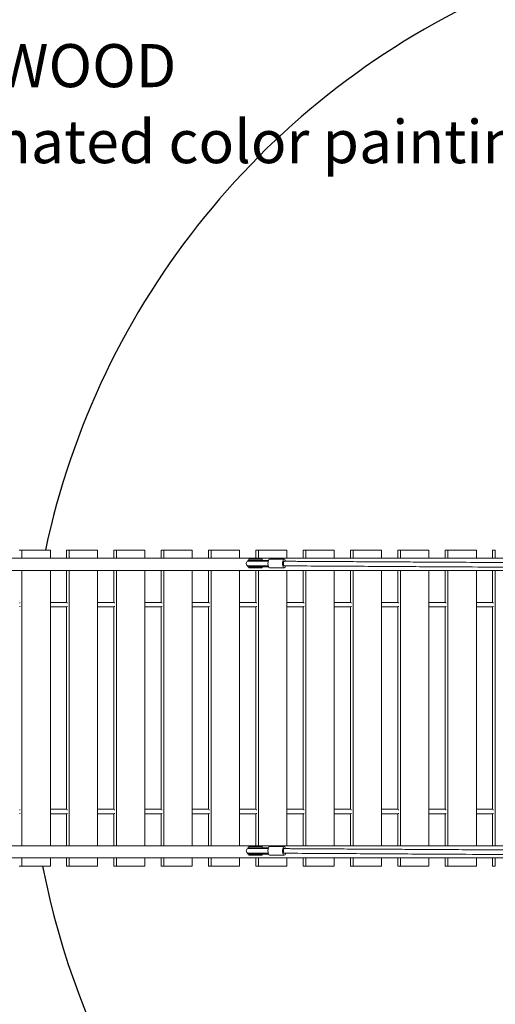
# Model space of a CAD drawing. Units: millimetres. Extents: x -11529 to 44871, y -121403 to -67051.
# Drawn here: x 16426 to 18080, y -101085 to -97659 of the extents above; entities that cross this region are included whole.
import ezdxf

# ---------------------------------------------------------------- set-up
doc = ezdxf.new("R2010")
doc.units = ezdxf.units.MM
doc.header["$LTSCALE"] = 0.5
for name, color, linetype in [('DLINE', 1, 'Continuous'), ('DLINE2', 2, 'Continuous'), ('TXT', 3, 'Continuous')]:
    doc.layers.add(name, color=color, linetype=linetype)
doc.styles.add('ST_text', font='Gulim.ttf')
doc.styles.get("Standard").update_dxf_attribs({"font": 'Gulim.ttf'})
doc.dimstyles.new('PT_DIM 50', dxfattribs={"dimscale": 50, "dimtxt": 3, "dimasz": 1, "dimexe": 1, "dimexo": 1, "dimgap": 1, "dimtad": 1, "dimdec": 0, "dimrnd": 5, "dimzin": 0, "dimdsep": 46, "dimtxsty": 'Standard', "dimblk": 'D-DOT', "dimcen": 1, "dimclrd": 1, "dimclre": 1, "dimclrt": 7, "dimazin": 0, "dimtfac": 1.2, "dimtdec": 0, "dimtix": 1, "dimtmove": 2, "dimatfit": 3, "dimldrblk": 'DOT', "dimfxl": 2, "dimtolj": 1, "dimtzin": 0, "dimarcsym": 0})

# ---------------------------------------------------------------- blocks, each defined once
blk = doc.blocks.new('_DOT')
at = {"color": 0, "linetype": 'ByBlock'}
blk.add_line((-0.5, 0), (-1, 0), dxfattribs=at)
at = {"color": 0, "linetype": 'ByBlock', "const_width": 0.5}
blk.add_lwpolyline([(-0.25, 0, 1), (0.25, 0, 1)], format="xyb", close=True, dxfattribs=at)
blk = doc.blocks.new('D-DOT')
at = {"layer": 'DLINE'}
blk.add_line((-1.5, 0), (1.5, 0), dxfattribs=at)
at = {"layer": 'DLINE2', "const_width": 0.55}
blk.add_lwpolyline([(-0.275, 0, 1), (0.275, 0, 1)], format="xyb", close=True, dxfattribs=at)

msp = doc.modelspace()

# ---------------------------------------------------------------- linework, layer by layer
at = {"color": 0, "linetype": 'Continuous', "lineweight": 0}
for p, q in [((16434.2, -99504.4), (16424.8, -99504.4)), ((16434.2, -99533.1), (16434.2, -99504.4)), ((16533, -99504.4), (16434.2, -99504.4)), ((16533, -99504.4), (16533, -99533.1)), ((16589.4, -99504.4), (16589.4, -99533.1)), ((16598.8, -99504.4), (16589.4, -99504.4)), ((16598.8, -99533.1), (16598.8, -99504.4)), ((16697.5, -99504.4), (16598.8, -99504.4)), ((16697.5, -99504.4), (16697.5, -99533.1)), ((16753.9, -99504.4), (16753.9, -99533.1)), ((16763.3, -99504.4), (16753.9, -99504.4)), ((16763.3, -99533.1), (16763.3, -99504.4)), ((16862.1, -99504.4), (16763.3, -99504.4)), ((16862.1, -99504.4), (16862.1, -99533.1)), ((16918.4, -99504.4), (16918.4, -99533.1)), ((16927.8, -99504.4), (16918.4, -99504.4)), ((16927.8, -99533.1), (16927.8, -99504.4)), ((17026.6, -99504.4), (16927.8, -99504.4)), ((17026.6, -99504.4), (17026.6, -99533.1)), ((17083, -99504.4), (17083, -99533.1)), ((17092.4, -99504.4), (17083, -99504.4)), ((17092.4, -99533.1), (17092.4, -99504.4)), ((17191.1, -99504.4), (17092.4, -99504.4)), ((17191.1, -99504.4), (17191.1, -99533.1)), ((17247.5, -99504.4), (17247.5, -99533.1)), ((17256.9, -99504.4), (17247.5, -99504.4)), ((17256.9, -99533.1), (17256.9, -99504.4)), ((17355.7, -99504.4), (17256.9, -99504.4)), ((17355.7, -99504.4), (17355.7, -99533.1)), ((17412, -99504.4), (17412, -99533.1)), ((17421.4, -99504.4), (17412, -99504.4)), ((17421.4, -99533.1), (17421.4, -99504.4)), ((17520.2, -99504.4), (17421.4, -99504.4)), ((17520.2, -99504.4), (17520.2, -99533.1)), ((17577, -99533.1), (17577, -99504.4)), ((17577, -99504.4), (17586.4, -99504.4)), ((17586.4, -99504.4), (17586.4, -99533.1)), ((17586.4, -99504.4), (17685.1, -99504.4)), ((17685.1, -99533.1), (17685.1, -99504.4)), ((17741.5, -99504.4), (17741.5, -99533.1)), ((17750.9, -99504.4), (17741.5, -99504.4)), ((17750.9, -99533.1), (17750.9, -99504.4)), ((17849.7, -99504.4), (17750.9, -99504.4)), ((17849.7, -99504.4), (17849.7, -99533.1)), ((17906.5, -99533.1), (17906.5, -99504.4)), ((17906.5, -99504.4), (17915.9, -99504.4)), ((17915.9, -99504.4), (17915.9, -99533.1)), ((17915.9, -99504.4), (18014.6, -99504.4)), ((18014.6, -99533.1), (18014.6, -99504.4)), ((18071, -99504.4), (18071, -99533.1)), ((18080.4, -99504.4), (18071, -99504.4)), ((18080.4, -99533.1), (18080.4, -99504.4)), ((16198.9, -99533.1), (19054.9, -99533.1)), ((17219.9, -99540.3), (17248.8, -99540.3)), ((17219.9, -99543.3), (17219.9, -99540.3)), ((17248.8, -99543.3), (17219.9, -99543.3)), ((17219.9, -99559.3), (17248.8, -99559.3)), ((17219.9, -99562.3), (17219.9, -99559.3)), ((17248.8, -99562.3), (17219.9, -99562.3)), ((17223.3, -99536.3), (17223.3, -99540.3)), ((17223.3, -99536.3), (17229.4, -99536.3)), ((17223.3, -99562.3), (17223.3, -99566.3)), ((17229.4, -99536.3), (17269.1, -99536.3)), ((17248.8, -99540.3), (17282.4, -99540.3)), ((17282.4, -99543.3), (17248.8, -99543.3)), ((17248.8, -99559.3), (17282.4, -99559.3)), ((17282.4, -99562.3), (17248.8, -99562.3)), ((17269.1, -99536.3), (17269.1, -99540.3)), ((17269.1, -99562.3), (17269.1, -99566.3)), ((17282.4, -99540.3), (17291.7, -99540.3)), ((17288.8, -99543.3), (17282.4, -99543.3)), ((17282.4, -99559.3), (17288.8, -99559.3)), ((17291.7, -99562.3), (17282.4, -99562.3)), ((17288.8, -99543.3), (17290.7, -99543.3)), ((17288.8, -99559.3), (17290.7, -99559.3)), ((17295.6, -99536.3), (17346.4, -99536.3)), ((16198.8, -99575.8), (18910.5, -99575.8)), ((16434.2, -100533), (16434.2, -99575.8)), ((16533, -99575.8), (16533, -100533)), ((16589.4, -99575.8), (16589.4, -99686.4)), ((16598.8, -100533), (16598.8, -99575.8)), ((16697.5, -99575.8), (16697.5, -100533)), ((16753.9, -99575.8), (16753.9, -99686.4)), ((16763.3, -100533), (16763.3, -99575.8)), ((16862.1, -99575.8), (16862.1, -100533)), ((16918.4, -99575.8), (16918.4, -99686.4)), ((16927.8, -100533), (16927.8, -99575.8)), ((17026.6, -99575.8), (17026.6, -100533)), ((17083, -99575.8), (17083, -99686.4)), ((17092.4, -100533), (17092.4, -99575.8)), ((17191.1, -99575.8), (17191.1, -100533)), ((17229.4, -99566.3), (17223.3, -99566.3)), ((17229.4, -99566.3), (17269.1, -99566.3)), ((17247.5, -99575.8), (17247.5, -99686.4)), ((17256.9, -100533), (17256.9, -99575.8)), ((17295.6, -99566.3), (17346.4, -99566.3)), ((17355.7, -99575.8), (17355.7, -100533)), ((17412, -99575.8), (17412, -99686.4)), ((17421.4, -100533), (17421.4, -99575.8)), ((17520.2, -99575.8), (17520.2, -100533)), ((17577, -99686.4), (17577, -99575.8)), ((17586.4, -99575.8), (17586.4, -100533)), ((17685.1, -100533), (17685.1, -99575.8)), ((17741.5, -99575.8), (17741.5, -99686.4)), ((17750.9, -100533), (17750.9, -99575.8)), ((17849.7, -99575.8), (17849.7, -100533)), ((17906.5, -99686.4), (17906.5, -99575.8)), ((17915.9, -99575.8), (17915.9, -100533)), ((18014.6, -100533), (18014.6, -99575.8)), ((18071, -99575.8), (18071, -99686.4)), ((18080.4, -100533), (18080.4, -99575.8)), ((16426.7, -99686.9), (16427.2, -99686.9)), ((16427.2, -99686.9), (16427.2, -99688.9)), ((16427.2, -99699.8), (16427.2, -99701.9)), ((16533, -99686.4), (16590.8, -99686.4)), ((16591.2, -99686.9), (16591.7, -99686.9)), ((16591.7, -99686.9), (16591.7, -99688.9)), ((16591.7, -99699.8), (16591.7, -99701.9)), ((16697.5, -99686.4), (16755.3, -99686.4)), ((16755.8, -99686.9), (16756.3, -99686.9)), ((16756.3, -99686.9), (16756.3, -99688.9)), ((16756.3, -99699.8), (16756.3, -99701.9)), ((16862.1, -99686.4), (16919.9, -99686.4)), ((16920.3, -99686.9), (16920.8, -99686.9)), ((16920.8, -99686.9), (16920.8, -99688.9)), ((16920.8, -99699.8), (16920.8, -99701.9)), ((17026.6, -99686.4), (17084.4, -99686.4)), ((17084.8, -99686.9), (17085.3, -99686.9)), ((17085.3, -99686.9), (17085.3, -99688.9)), ((17085.3, -99699.8), (17085.3, -99701.9)), ((17191.1, -99686.4), (17248.9, -99686.4)), ((17249.4, -99686.9), (17249.9, -99686.9)), ((17249.9, -99686.9), (17249.9, -99688.9)), ((17249.9, -99699.8), (17249.9, -99701.9)), ((17355.7, -99686.4), (17413.5, -99686.4)), ((17413.9, -99686.9), (17414.4, -99686.9)), ((17414.4, -99686.9), (17414.4, -99688.9)), ((17414.4, -99699.8), (17414.4, -99701.9)), ((17520.2, -99686.4), (17578.4, -99686.4)), ((17579.3, -99686.9), (17578.8, -99686.9)), ((17579.3, -99688.9), (17579.3, -99686.9)), ((17579.3, -99701.9), (17579.3, -99699.8)), ((17685.1, -99686.4), (17742.9, -99686.4)), ((17743.4, -99686.9), (17743.9, -99686.9)), ((17743.9, -99686.9), (17743.9, -99688.9)), ((17743.9, -99699.8), (17743.9, -99701.9)), ((17849.7, -99686.4), (17907.9, -99686.4)), ((17908.8, -99686.9), (17908.3, -99686.9)), ((17908.8, -99688.9), (17908.8, -99686.9)), ((17908.8, -99701.9), (17908.8, -99699.8)), ((18014.6, -99686.4), (18072.4, -99686.4)), ((18072.9, -99686.9), (18073.3, -99686.9)), ((18073.3, -99686.9), (18073.3, -99688.9)), ((18073.3, -99699.8), (18073.3, -99701.9)), ((16427.2, -99701.9), (16426.7, -99701.9)), ((16533, -99702.4), (16590.8, -99702.4)), ((16589.4, -99702.4), (16589.4, -100406.4)), ((16591.7, -99701.9), (16591.2, -99701.9)), ((16697.5, -99702.4), (16755.3, -99702.4)), ((16753.9, -99702.4), (16753.9, -100406.4)), ((16756.3, -99701.9), (16755.8, -99701.9)), ((16862.1, -99702.4), (16919.9, -99702.4)), ((16918.4, -99702.4), (16918.4, -100406.4)), ((16920.8, -99701.9), (16920.3, -99701.9)), ((17026.6, -99702.4), (17084.4, -99702.4)), ((17083, -99702.4), (17083, -100406.4)), ((17085.3, -99701.9), (17084.8, -99701.9)), ((17191.1, -99702.4), (17248.9, -99702.4)), ((17247.5, -99702.4), (17247.5, -100406.4)), ((17249.9, -99701.9), (17249.4, -99701.9)), ((17355.7, -99702.4), (17413.5, -99702.4)), ((17412, -99702.4), (17412, -100406.4)), ((17414.4, -99701.9), (17413.9, -99701.9)), ((17520.2, -99702.4), (17578.4, -99702.4)), ((17577, -100406.4), (17577, -99702.4)), ((17578.8, -99701.9), (17579.3, -99701.9)), ((17685.1, -99702.4), (17742.9, -99702.4)), ((17741.5, -99702.4), (17741.5, -100406.4)), ((17743.9, -99701.9), (17743.4, -99701.9)), ((17849.7, -99702.4), (17907.9, -99702.4)), ((17906.5, -100406.4), (17906.5, -99702.4)), ((17908.3, -99701.9), (17908.8, -99701.9)), ((18014.6, -99702.4), (18072.4, -99702.4)), ((18071, -99702.4), (18071, -100406.4)), ((18073.3, -99701.9), (18072.9, -99701.9)), ((16426.7, -100406.9), (16427.2, -100406.9)), ((16427.2, -100406.9), (16427.2, -100408.9)), ((16427.2, -100419.8), (16427.2, -100421.9)), ((16533, -100406.4), (16590.8, -100406.4)), ((16591.2, -100406.9), (16591.7, -100406.9)), ((16591.7, -100406.9), (16591.7, -100408.9)), ((16591.7, -100419.8), (16591.7, -100421.9)), ((16697.5, -100406.4), (16755.3, -100406.4)), ((16755.8, -100406.9), (16756.3, -100406.9)), ((16756.3, -100406.9), (16756.3, -100408.9)), ((16756.3, -100419.8), (16756.3, -100421.9)), ((16862.1, -100406.4), (16919.9, -100406.4)), ((16920.3, -100406.9), (16920.8, -100406.9)), ((16920.8, -100406.9), (16920.8, -100408.9)), ((16920.8, -100419.8), (16920.8, -100421.9)), ((17026.6, -100406.4), (17084.4, -100406.4)), ((17084.8, -100406.9), (17085.3, -100406.9)), ((17085.3, -100406.9), (17085.3, -100408.9)), ((17085.3, -100419.8), (17085.3, -100421.9)), ((17191.1, -100406.4), (17248.9, -100406.4)), ((17249.4, -100406.9), (17249.9, -100406.9)), ((17249.9, -100406.9), (17249.9, -100408.9)), ((17249.9, -100419.8), (17249.9, -100421.9)), ((17355.7, -100406.4), (17413.5, -100406.4)), ((17413.9, -100406.9), (17414.4, -100406.9)), ((17414.4, -100406.9), (17414.4, -100408.9)), ((17414.4, -100419.8), (17414.4, -100421.9)), ((17520.2, -100406.4), (17578.4, -100406.4)), ((17579.3, -100406.9), (17578.8, -100406.9)), ((17579.3, -100408.9), (17579.3, -100406.9)), ((17579.3, -100421.9), (17579.3, -100419.8)), ((17685.1, -100406.4), (17742.9, -100406.4)), ((17743.4, -100406.9), (17743.9, -100406.9)), ((17743.9, -100406.9), (17743.9, -100408.9)), ((17743.9, -100419.8), (17743.9, -100421.9)), ((17849.7, -100406.4), (17907.9, -100406.4)), ((17908.8, -100406.9), (17908.3, -100406.9)), ((17908.8, -100408.9), (17908.8, -100406.9)), ((17908.8, -100421.9), (17908.8, -100419.8)), ((18014.6, -100406.4), (18072.4, -100406.4)), ((18072.9, -100406.9), (18073.3, -100406.9)), ((18073.3, -100406.9), (18073.3, -100408.9)), ((18073.3, -100419.8), (18073.3, -100421.9)), ((16427.2, -100421.9), (16426.7, -100421.9)), ((16533, -100422.4), (16590.8, -100422.4)), ((16589.4, -100422.4), (16589.4, -100533)), ((16591.7, -100421.9), (16591.2, -100421.9)), ((16697.5, -100422.4), (16755.3, -100422.4)), ((16753.9, -100422.4), (16753.9, -100533)), ((16756.3, -100421.9), (16755.8, -100421.9)), ((16862.1, -100422.4), (16919.9, -100422.4)), ((16918.4, -100422.4), (16918.4, -100533)), ((16920.8, -100421.9), (16920.3, -100421.9)), ((17026.6, -100422.4), (17084.4, -100422.4)), ((17083, -100422.4), (17083, -100533)), ((17085.3, -100421.9), (17084.8, -100421.9)), ((17191.1, -100422.4), (17248.9, -100422.4)), ((17247.5, -100422.4), (17247.5, -100533)), ((17249.9, -100421.9), (17249.4, -100421.9)), ((17355.7, -100422.4), (17413.5, -100422.4)), ((17412, -100422.4), (17412, -100533)), ((17414.4, -100421.9), (17413.9, -100421.9)), ((17520.2, -100422.4), (17578.4, -100422.4)), ((17577, -100533), (17577, -100422.4)), ((17578.8, -100421.9), (17579.3, -100421.9)), ((17685.1, -100422.4), (17742.9, -100422.4)), ((17741.5, -100422.4), (17741.5, -100533)), ((17743.9, -100421.9), (17743.4, -100421.9)), ((17849.7, -100422.4), (17907.9, -100422.4)), ((17906.5, -100533), (17906.5, -100422.4)), ((17908.3, -100421.9), (17908.8, -100421.9)), ((18014.6, -100422.4), (18072.4, -100422.4)), ((18071, -100422.4), (18071, -100533)), ((18073.3, -100421.9), (18072.9, -100421.9)), ((16198.9, -100533), (19054.9, -100533)), ((19054.9, -100533), (16198.9, -100533)), ((17219.9, -100540.3), (17248.8, -100540.3)), ((17219.9, -100543.3), (17219.9, -100540.3)), ((17248.8, -100543.3), (17219.9, -100543.3)), ((17223.3, -100536.3), (17223.3, -100540.3)), ((17223.3, -100536.3), (17229.4, -100536.3)), ((17229.4, -100536.3), (17269.1, -100536.3)), ((17248.8, -100540.3), (17282.4, -100540.3)), ((17282.4, -100543.3), (17248.8, -100543.3)), ((17269.1, -100536.3), (17269.1, -100540.3)), ((17282.4, -100540.3), (17291.7, -100540.3)), ((17288.8, -100543.3), (17282.4, -100543.3)), ((17288.8, -100543.3), (17290.7, -100543.3)), ((17295.6, -100536.3), (17346.4, -100536.3)), ((18910.4, -100575.7), (16198.8, -100575.7)), ((16434.2, -100604.4), (16434.2, -100575.7)), ((16533, -100575.7), (16533, -100604.4)), ((16589.4, -100575.7), (16589.4, -100604.4)), ((16598.8, -100604.4), (16598.8, -100575.7)), ((16697.5, -100575.7), (16697.5, -100604.4)), ((16753.9, -100575.7), (16753.9, -100604.4)), ((16763.3, -100604.4), (16763.3, -100575.7)), ((16862.1, -100575.7), (16862.1, -100604.4)), ((16918.4, -100575.7), (16918.4, -100604.4)), ((16927.8, -100604.4), (16927.8, -100575.7)), ((17026.6, -100575.7), (17026.6, -100604.4)), ((17083, -100575.7), (17083, -100604.4)), ((17092.4, -100604.4), (17092.4, -100575.7)), ((17191.1, -100575.7), (17191.1, -100604.4)), ((17219.9, -100559.3), (17248.8, -100559.3)), ((17219.9, -100562.3), (17219.9, -100559.3)), ((17248.8, -100562.3), (17219.9, -100562.3)), ((17223.3, -100562.3), (17223.3, -100566.3)), ((17229.4, -100566.3), (17223.3, -100566.3)), ((17229.4, -100566.3), (17269.1, -100566.3)), ((17247.5, -100575.7), (17247.5, -100604.4)), ((17248.8, -100559.3), (17282.4, -100559.3)), ((17282.4, -100562.3), (17248.8, -100562.3)), ((17256.9, -100604.4), (17256.9, -100575.7)), ((17269.1, -100562.3), (17269.1, -100566.3)), ((17282.4, -100559.3), (17288.8, -100559.3)), ((17291.7, -100562.3), (17282.4, -100562.3)), ((17288.8, -100559.3), (17290.7, -100559.3)), ((17295.6, -100566.3), (17346.4, -100566.3)), ((17355.7, -100575.7), (17355.7, -100604.4)), ((17412, -100575.7), (17412, -100604.4)), ((17421.4, -100604.4), (17421.4, -100575.7)), ((17520.2, -100575.7), (17520.2, -100604.4)), ((17577, -100604.4), (17577, -100575.7)), ((17586.4, -100575.7), (17586.4, -100604.4)), ((17685.1, -100604.4), (17685.1, -100575.7)), ((17741.5, -100575.7), (17741.5, -100604.4)), ((17750.9, -100604.4), (17750.9, -100575.7)), ((17849.7, -100575.7), (17849.7, -100604.4)), ((17906.5, -100604.4), (17906.5, -100575.7)), ((17915.9, -100575.7), (17915.9, -100604.4)), ((18014.6, -100604.4), (18014.6, -100575.7)), ((18071, -100575.7), (18071, -100604.4)), ((18080.4, -100604.4), (18080.4, -100575.7)), ((16424.8, -100604.4), (16434.2, -100604.4)), ((16533, -100604.4), (16434.2, -100604.4)), ((16589.4, -100604.4), (16598.8, -100604.4)), ((16697.5, -100604.4), (16598.8, -100604.4)), ((16753.9, -100604.4), (16763.3, -100604.4)), ((16862.1, -100604.4), (16763.3, -100604.4)), ((16918.4, -100604.4), (16927.8, -100604.4)), ((17026.6, -100604.4), (16927.8, -100604.4)), ((17083, -100604.4), (17092.4, -100604.4)), ((17191.1, -100604.4), (17092.4, -100604.4)), ((17247.5, -100604.4), (17256.9, -100604.4)), ((17355.7, -100604.4), (17256.9, -100604.4)), ((17412, -100604.4), (17421.4, -100604.4)), ((17520.2, -100604.4), (17421.4, -100604.4)), ((17586.4, -100604.4), (17577, -100604.4)), ((17586.4, -100604.4), (17685.1, -100604.4)), ((17741.5, -100604.4), (17750.9, -100604.4)), ((17849.7, -100604.4), (17750.9, -100604.4)), ((17915.9, -100604.4), (17906.5, -100604.4)), ((17915.9, -100604.4), (18014.6, -100604.4)), ((18071, -100604.4), (18080.4, -100604.4))]:
    msp.add_line(p, q, dxfattribs=at)
at = {"color": 251}
for start, end in [(60, 167.9728), (191.0084, 60)]:
    msp.add_arc((19209.9, -100078.3), 2754.6, start, end, dxfattribs=at)
at = {"color": 0, "linetype": 'Continuous', "lineweight": 0}
for centre in [(17222.3, -99551.3), (17222.3, -100551.3)]:
    msp.add_arc(centre, 8, 90, 270, dxfattribs=at)
for centre, major_axis, start_param, end_param in [((17295.6, -99551.3), (0, -15), 3.141593, 6.283185), ((17346.4, -99551.3), (0, -15), 2.131057, 6.283185), ((17346.4, -99551.3), (0, -8), 3.141593, 6.28091), ((17346.4, -99551.3), (0, -8), 3.139317, 3.141593), ((17346.4, -99551.3), (0, -15), 0, 1.005984), ((17295.6, -100551.3), (0, -15), 3.141593, 6.283185), ((17346.4, -100551.3), (0, -15), 2.131057, 6.283185), ((17346.4, -100551.3), (0, -8), 3.141593, 6.28091), ((17346.4, -100551.3), (0, -8), 3.139317, 3.141593), ((17346.4, -100551.3), (0, -15), 0, 1.005984)]:
    msp.add_ellipse(centre, major_axis=major_axis, ratio=0.384432, start_param=start_param, end_param=end_param, dxfattribs=at)
for points, knots in [([(17346.4, -99543.3), (17346.7, -99543.3), (17347, -99543.3), (17347.7, -99543.3), (17348.1, -99543.3), (17348.9, -99543.3), (17349.3, -99543.3), (17350.3, -99543.3), (17350.8, -99543.3), (17352, -99543.3), (17352.7, -99543.3), (17354.1, -99543.3), (17354.8, -99543.4), (17356.5, -99543.4), (17357.5, -99543.4), (17359.5, -99543.4), (17360.6, -99543.4), (17363, -99543.4), (17364.4, -99543.4), (17367.3, -99543.4), (17368.9, -99543.4), (17372.4, -99543.5), (17374.3, -99543.5), (17378.5, -99543.5), (17380.8, -99543.5), (17385.9, -99543.5), (17388.6, -99543.6), (17394.7, -99543.6), (17398, -99543.6), (17405.3, -99543.7), (17409.2, -99543.7), (17418, -99543.7), (17422.7, -99543.8), (17433.2, -99543.8), (17438.9, -99543.8), (17451.5, -99543.9), (17458.4, -99544), (17473.4, -99544.1), (17481.7, -99544.1), (17499.8, -99544.2), (17509.7, -99544.3), (17531.4, -99544.4), (17543.2, -99544.5), (17569.3, -99544.6), (17583.5, -99544.7), (17614.8, -99544.9), (17631.9, -99545), (17669.4, -99545.2), (17689.9, -99545.3), (17735, -99545.6), (17759.5, -99545.7), (17813.6, -99546.1), (17843.1, -99546.2), (17908, -99546.6), (17943.3, -99546.8), (18021.2, -99547.3), (18063.7, -99547.5), (18157.1, -99548.1), (18208, -99548.4), (18320.2, -99549.1), (18381.3, -99549.4), (18515.8, -99550.2), (18589.2, -99550.7), (18744.5, -99551.6), (18826.4, -99552.1), (18908.4, -99552.5)], [0, 0, 0, 0, 1, 1, 2.2, 2.2, 3.64, 3.64, 5.368, 5.368, 7.4416, 7.4416, 9.92992, 9.92992, 12.915904, 12.915904, 16.499085, 16.499085, 20.798902, 20.798902, 25.958682, 25.958682, 32.150419, 32.150419, 39.580502, 39.580502, 48.496603, 48.496603, 59.195923, 59.195923, 72.035108, 72.035108, 87.442129, 87.442129, 105.930555, 105.930555, 128.116666, 128.116666, 154.74, 154.74, 186.688, 186.688, 225.0256, 225.0256, 271.030719, 271.030719, 326.236863, 326.236863, 392.484236, 392.484236, 471.981083, 471.981083, 567.3773, 567.3773, 681.85276, 681.85276, 819.223312, 819.223312, 984.067974, 984.067974, 1181.881569, 1181.881569, 1419.257883, 1419.257883, 1684.266266, 1684.266266, 1684.266266, 1684.266266]), ([(18908.3, -99568.5), (18907.7, -99568.5), (18907.1, -99568.5), (18905.7, -99568.5), (18904.9, -99568.5), (18903.2, -99568.5), (18902.3, -99568.5), (18900.3, -99568.5), (18899.2, -99568.5), (18896.7, -99568.5), (18895.4, -99568.5), (18892.5, -99568.5), (18890.9, -99568.4), (18887.4, -99568.4), (18885.5, -99568.4), (18881.3, -99568.4), (18879, -99568.4), (18873.9, -99568.3), (18871.2, -99568.3), (18865.1, -99568.3), (18861.8, -99568.3), (18854.5, -99568.2), (18850.5, -99568.2), (18841.8, -99568.2), (18837, -99568.1), (18826.6, -99568.1), (18820.8, -99568), (18808.3, -99568), (18801.4, -99567.9), (18786.3, -99567.8), (18778.1, -99567.8), (18760, -99567.7), (18750.1, -99567.6), (18728.4, -99567.5), (18716.5, -99567.4), (18690.5, -99567.3), (18676.2, -99567.2), (18645, -99567), (18627.9, -99566.9), (18590.3, -99566.7), (18569.9, -99566.5), (18524.8, -99566.3), (18500.2, -99566.1), (18446.2, -99565.8), (18416.7, -99565.6), (18351.8, -99565.3), (18316.4, -99565), (18238.6, -99564.6), (18196.1, -99564.3), (18102.7, -99563.8), (18051.7, -99563.5), (17939.6, -99562.8), (17878.5, -99562.5), (17743.9, -99561.7), (17670.6, -99561.2), (17513.6, -99560.3), (17430, -99559.8), (17346.4, -99559.3)], [5.498448, 5.498448, 5.498448, 5.498448, 7.4416, 7.4416, 9.92992, 9.92992, 12.915904, 12.915904, 16.499085, 16.499085, 20.798902, 20.798902, 25.958682, 25.958682, 32.150419, 32.150419, 39.580502, 39.580502, 48.496603, 48.496603, 59.195923, 59.195923, 72.035108, 72.035108, 87.442129, 87.442129, 105.930555, 105.930555, 128.116666, 128.116666, 154.74, 154.74, 186.688, 186.688, 225.0256, 225.0256, 271.030719, 271.030719, 326.236863, 326.236863, 392.484236, 392.484236, 471.981083, 471.981083, 567.3773, 567.3773, 681.85276, 681.85276, 819.223312, 819.223312, 984.067974, 984.067974, 1181.881569, 1181.881569, 1419.257883, 1419.257883, 1689.68687, 1689.68687, 1689.68687, 1689.68687]), ([(17346.4, -100543.3), (17346.7, -100543.3), (17347, -100543.3), (17347.7, -100543.3), (17348.1, -100543.3), (17348.9, -100543.3), (17349.3, -100543.3), (17350.3, -100543.3), (17350.8, -100543.3), (17352, -100543.3), (17352.7, -100543.3), (17354.1, -100543.3), (17354.8, -100543.4), (17356.5, -100543.4), (17357.5, -100543.4), (17359.5, -100543.4), (17360.6, -100543.4), (17363, -100543.4), (17364.4, -100543.4), (17367.3, -100543.4), (17368.9, -100543.4), (17372.4, -100543.5), (17374.3, -100543.5), (17378.5, -100543.5), (17380.8, -100543.5), (17385.9, -100543.5), (17388.6, -100543.6), (17394.7, -100543.6), (17398, -100543.6), (17405.3, -100543.7), (17409.2, -100543.7), (17418, -100543.7), (17422.7, -100543.8), (17433.2, -100543.8), (17438.9, -100543.8), (17451.5, -100543.9), (17458.4, -100544), (17473.4, -100544.1), (17481.7, -100544.1), (17499.8, -100544.2), (17509.7, -100544.3), (17531.4, -100544.4), (17543.2, -100544.5), (17569.3, -100544.6), (17583.5, -100544.7), (17614.8, -100544.9), (17631.9, -100545), (17669.4, -100545.2), (17689.9, -100545.3), (17735, -100545.6), (17759.5, -100545.7), (17813.6, -100546.1), (17843.1, -100546.2), (17908, -100546.6), (17943.3, -100546.8), (18021.2, -100547.3), (18063.7, -100547.5), (18157.1, -100548.1), (18208, -100548.4), (18320.2, -100549.1), (18381.3, -100549.4), (18515.8, -100550.2), (18589.2, -100550.7), (18744.5, -100551.6), (18826.4, -100552.1), (18908.4, -100552.5)], [0, 0, 0, 0, 1, 1, 2.2, 2.2, 3.64, 3.64, 5.368, 5.368, 7.4416, 7.4416, 9.92992, 9.92992, 12.915904, 12.915904, 16.499085, 16.499085, 20.798902, 20.798902, 25.958682, 25.958682, 32.150419, 32.150419, 39.580502, 39.580502, 48.496603, 48.496603, 59.195923, 59.195923, 72.035108, 72.035108, 87.442129, 87.442129, 105.930555, 105.930555, 128.116666, 128.116666, 154.74, 154.74, 186.688, 186.688, 225.0256, 225.0256, 271.030719, 271.030719, 326.236863, 326.236863, 392.484236, 392.484236, 471.981083, 471.981083, 567.3773, 567.3773, 681.85276, 681.85276, 819.223312, 819.223312, 984.067974, 984.067974, 1181.881569, 1181.881569, 1419.257883, 1419.257883, 1684.266266, 1684.266266, 1684.266266, 1684.266266]), ([(18908.3, -100568.5), (18907.7, -100568.5), (18907.1, -100568.5), (18905.7, -100568.5), (18904.9, -100568.5), (18903.2, -100568.5), (18902.3, -100568.5), (18900.3, -100568.5), (18899.2, -100568.5), (18896.7, -100568.5), (18895.4, -100568.5), (18892.5, -100568.5), (18890.9, -100568.4), (18887.4, -100568.4), (18885.5, -100568.4), (18881.3, -100568.4), (18879, -100568.4), (18873.9, -100568.3), (18871.2, -100568.3), (18865.1, -100568.3), (18861.8, -100568.3), (18854.5, -100568.2), (18850.5, -100568.2), (18841.8, -100568.2), (18837, -100568.1), (18826.6, -100568.1), (18820.8, -100568), (18808.3, -100568), (18801.4, -100567.9), (18786.3, -100567.8), (18778.1, -100567.8), (18760, -100567.7), (18750.1, -100567.6), (18728.4, -100567.5), (18716.5, -100567.4), (18690.5, -100567.3), (18676.2, -100567.2), (18645, -100567), (18627.9, -100566.9), (18590.3, -100566.7), (18569.9, -100566.5), (18524.8, -100566.3), (18500.2, -100566.1), (18446.2, -100565.8), (18416.7, -100565.6), (18351.8, -100565.3), (18316.4, -100565), (18238.6, -100564.6), (18196.1, -100564.3), (18102.7, -100563.8), (18051.7, -100563.5), (17939.6, -100562.8), (17878.5, -100562.5), (17743.9, -100561.7), (17670.6, -100561.2), (17513.6, -100560.3), (17430, -100559.8), (17346.4, -100559.3)], [5.498448, 5.498448, 5.498448, 5.498448, 7.4416, 7.4416, 9.92992, 9.92992, 12.915904, 12.915904, 16.499085, 16.499085, 20.798902, 20.798902, 25.958682, 25.958682, 32.150419, 32.150419, 39.580502, 39.580502, 48.496603, 48.496603, 59.195923, 59.195923, 72.035108, 72.035108, 87.442129, 87.442129, 105.930555, 105.930555, 128.116666, 128.116666, 154.74, 154.74, 186.688, 186.688, 225.0256, 225.0256, 271.030719, 271.030719, 326.236863, 326.236863, 392.484236, 392.484236, 471.981083, 471.981083, 567.3773, 567.3773, 681.85276, 681.85276, 819.223312, 819.223312, 984.067974, 984.067974, 1181.881569, 1181.881569, 1419.257883, 1419.257883, 1689.68687, 1689.68687, 1689.68687, 1689.68687])]:
    msp.add_open_spline(points, degree=3, knots=knots, dxfattribs=at)

# ---------------------------------------------------------------- texts
at = {"layer": 'TXT', "color": 150, "style": 'ST_text'}
msp.add_text('HARDWOOD', height=150, dxfattribs=at).set_placement((15802.8, -97893.7))
at = {"layer": 'TXT', "color": 150, "insert": (15832.9, -98008.1), "char_height": 150, "attachment_point": 1, "style": 'ST_text'}
msp.add_mtext('\\A1;designated color painting ', dxfattribs=at)

# ---------------------------------------------------------------- leaders
at = {"annotation_type": 0, "has_hookline": 1, "hookline_direction": 0, "text_width": 2405.8}
msp.add_leader([(15951.3, -100452.7), (15951.3, -101307.8), (16377.2, -101307.8)], dimstyle='PT_DIM 50', override={"dimgap": 1, "dimtad": 0}, dxfattribs=at)

doc.saveas('drawing.dxf')
